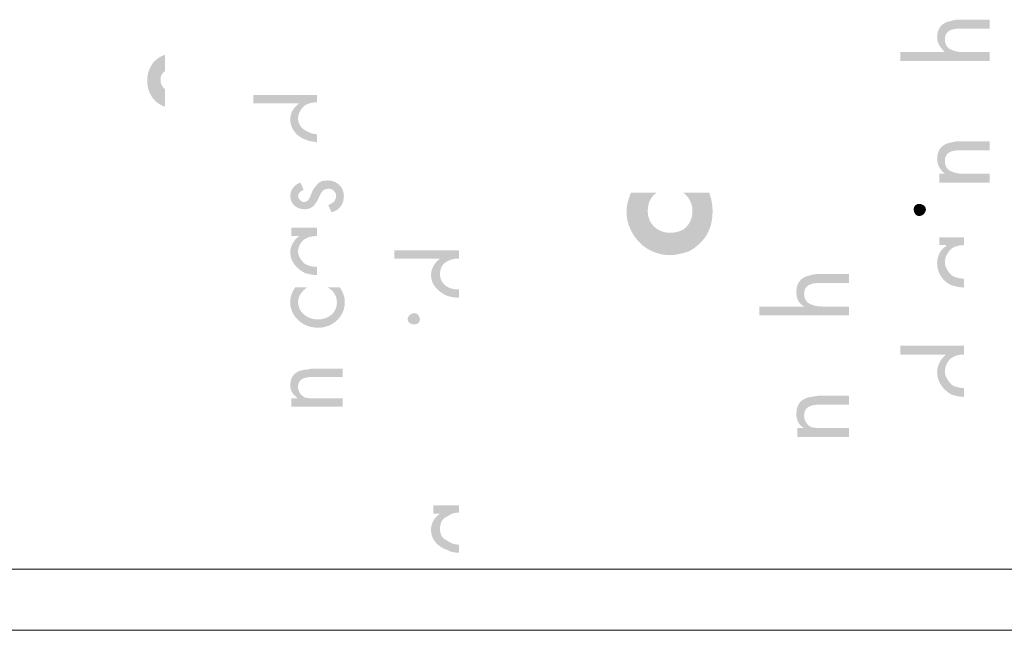
# Model space of a CAD drawing. Units: inches. Extents: x -49 to 171, y 223 to 341.
# Drawn here: x 118 to 125, y 307 to 312 of the extents above; entities that cross this region are included whole.
import ezdxf

# ---------------------------------------------------------------- set-up
doc = ezdxf.new("R2010")
doc.units = ezdxf.units.IN
doc.header["$MEASUREMENT"] = 0
doc.layers.add('Layer 1', color=7, linetype='Continuous')

msp = doc.modelspace()

# ---------------------------------------------------------------- hatches: boundary and pattern name
at = {"layer": 'Layer 1'}
h = msp.add_hatch(color=250, dxfattribs=at)
edge = h.paths.add_edge_path()
edge.add_spline(control_points=[(124.9573, 311.5866), (124.933, 311.5785), (124.9079, 311.5619), (124.9079, 311.5125), (124.9079, 311.4716), (124.933, 311.4469), (124.9573, 311.4388), (124.9905, 311.4222), (125.0229, 311.4222), (125.048, 311.4222), (125.048, 311.4222), (125.0642, 311.4222), (125.0642, 311.4222), (125.0642, 311.4222), (125.2367, 311.4222), (125.2367, 311.4222), (125.2367, 311.4222), (125.2367, 311.3566), (125.2367, 311.3566), (125.2367, 311.3566), (125.048, 311.3566), (125.048, 311.3566), (125.048, 311.3566), (124.9573, 311.3566), (124.9573, 311.3566), (124.9573, 311.3566), (124.5795, 311.3566), (124.5795, 311.3566), (124.5795, 311.3566), (124.5795, 311.4222), (124.5795, 311.4222), (124.5795, 311.4222), (124.9079, 311.4222), (124.9079, 311.4222), (124.8751, 311.455), (124.8508, 311.4882), (124.8508, 311.5291), (124.8508, 311.6113), (124.8998, 311.6441), (124.9573, 311.6522), (124.982, 311.6607), (124.9986, 311.6607), (125.0148, 311.6607), (125.0148, 311.6607), (125.048, 311.6607), (125.048, 311.6607), (125.048, 311.6607), (125.2367, 311.6607), (125.2367, 311.6607), (125.2367, 311.6607), (125.2367, 311.5947), (125.2367, 311.5947), (125.2367, 311.5947), (125.048, 311.5947), (125.048, 311.5947), (125.048, 311.5947), (125.0229, 311.5947), (125.0229, 311.5947), (125.0064, 311.5947), (124.982, 311.5947), (124.9573, 311.5866)], knot_values=[0, 0, 0, 0, 0.352778, 0.352778, 0.352778, 0.705556, 0.705556, 0.705556, 1.058333, 1.058333, 1.058333, 1.411111, 1.411111, 1.411111, 1.763889, 1.763889, 1.763889, 2.116667, 2.116667, 2.116667, 2.469444, 2.469444, 2.469444, 2.822222, 2.822222, 2.822222, 3.175, 3.175, 3.175, 3.527778, 3.527778, 3.527778, 3.880556, 3.880556, 3.880556, 4.233333, 4.233333, 4.233333, 4.586111, 4.586111, 4.586111, 4.938889, 4.938889, 4.938889, 5.291667, 5.291667, 5.291667, 5.644444, 5.644444, 5.644444, 5.997222, 5.997222, 5.997222, 6.35, 6.35, 6.35, 6.702778, 6.702778, 6.702778, 7.055556, 7.055556, 7.055556, 7.055556], degree=3, periodic=0)
edge.add_line((124.9573, 311.5866), (124.9573, 311.5866))
h = msp.add_hatch(color=250, dxfattribs=at)
edge = h.paths.add_edge_path()
edge.add_spline(control_points=[(119.1455, 311.2483), (119.1416, 311.2384), (119.1416, 311.231), (119.1416, 311.219), (119.1416, 311.207), (119.1416, 311.195), (119.1455, 311.1869), (119.1469, 311.1844), (119.148, 311.1826), (119.1497, 311.1812), (119.1547, 311.1678), (119.1624, 311.1569), (119.1744, 311.1488), (119.1744, 311.1488), (119.1744, 311.0186), (119.1744, 311.0186), (119.1663, 311.0221), (119.1578, 311.026), (119.1497, 311.0299), (119.1497, 311.0299), (119.1455, 311.0316), (119.1455, 311.0316), (119.0823, 311.0627), (119.0428, 311.1297), (119.0428, 311.2116), (119.0428, 311.293), (119.0823, 311.3601), (119.1455, 311.3911), (119.1455, 311.3911), (119.1497, 311.3929), (119.1497, 311.3929), (119.1578, 311.3968), (119.1663, 311.3999), (119.1744, 311.4028), (119.1744, 311.4028), (119.1744, 311.2818), (119.1744, 311.2818), (119.1624, 311.2747), (119.1547, 311.2655), (119.1497, 311.2567), (119.148, 311.2535), (119.1469, 311.2507), (119.1455, 311.2483)], knot_values=[0, 0, 0, 0, 0.352778, 0.352778, 0.352778, 0.705556, 0.705556, 0.705556, 1.058333, 1.058333, 1.058333, 1.411111, 1.411111, 1.411111, 1.763889, 1.763889, 1.763889, 2.116667, 2.116667, 2.116667, 2.469444, 2.469444, 2.469444, 2.822222, 2.822222, 2.822222, 3.175, 3.175, 3.175, 3.527778, 3.527778, 3.527778, 3.880556, 3.880556, 3.880556, 4.233333, 4.233333, 4.233333, 4.586111, 4.586111, 4.586111, 4.938889, 4.938889, 4.938889, 4.938889], degree=3, periodic=0)
edge.add_line((119.1455, 311.2483), (119.1455, 311.2483))
h = msp.add_hatch(color=250, dxfattribs=at)
edge = h.paths.add_edge_path()
edge.add_spline(control_points=[(120.2012, 311.0297), (120.1765, 311.0071), (120.1518, 310.9768), (120.1518, 310.9313), (120.1518, 310.8936), (120.1765, 310.8632), (120.2012, 310.848), (120.2259, 310.8329), (120.2587, 310.8177), (120.2918, 310.8177), (120.2918, 310.8177), (120.2918, 310.7574), (120.2918, 310.7574), (120.2587, 310.7648), (120.2343, 310.7648), (120.2012, 310.78), (120.1437, 310.8025), (120.0946, 310.8558), (120.0946, 310.9239), (120.0946, 310.9768), (120.119, 311.0146), (120.1603, 311.0449), (120.1603, 311.0449), (119.8234, 311.0449), (119.8234, 311.0449), (119.8234, 311.0449), (119.8234, 311.1056), (119.8234, 311.1056), (119.8234, 311.1056), (120.2012, 311.1056), (120.2012, 311.1056), (120.2012, 311.1056), (120.2918, 311.1056), (120.2918, 311.1056), (120.2918, 311.1056), (120.2918, 311.0523), (120.2918, 311.0523), (120.2587, 311.0523), (120.2259, 311.0449), (120.2012, 311.0297)], knot_values=[0, 0, 0, 0, 0.352778, 0.352778, 0.352778, 0.705556, 0.705556, 0.705556, 1.058333, 1.058333, 1.058333, 1.411111, 1.411111, 1.411111, 1.763889, 1.763889, 1.763889, 2.116667, 2.116667, 2.116667, 2.469444, 2.469444, 2.469444, 2.822222, 2.822222, 2.822222, 3.175, 3.175, 3.175, 3.527778, 3.527778, 3.527778, 3.880556, 3.880556, 3.880556, 4.233333, 4.233333, 4.233333, 4.586111, 4.586111, 4.586111, 4.586111], degree=3, periodic=0)
edge.add_line((120.2012, 311.0297), (120.2012, 311.0297))
h = msp.add_hatch(color=250, dxfattribs=at)
edge = h.paths.add_edge_path()
edge.add_spline(control_points=[(124.9573, 310.6913), (124.933, 310.6831), (124.9079, 310.6666), (124.9079, 310.6172), (124.9079, 310.5762), (124.933, 310.5515), (124.9573, 310.5434), (124.9905, 310.5269), (125.0229, 310.5269), (125.048, 310.5269), (125.048, 310.5269), (125.0642, 310.5269), (125.0642, 310.5269), (125.0642, 310.5269), (125.2367, 310.5269), (125.2367, 310.5269), (125.2367, 310.5269), (125.2367, 310.4612), (125.2367, 310.4612), (125.2367, 310.4612), (125.048, 310.4612), (125.048, 310.4612), (125.048, 310.4612), (124.9573, 310.4612), (124.9573, 310.4612), (124.9573, 310.4612), (124.867, 310.4612), (124.867, 310.4612), (124.867, 310.4612), (124.867, 310.5269), (124.867, 310.5269), (124.867, 310.5269), (124.9079, 310.5269), (124.9079, 310.5269), (124.8751, 310.5515), (124.8508, 310.5928), (124.8508, 310.6337), (124.8508, 310.7159), (124.8998, 310.7488), (124.9573, 310.7569), (124.982, 310.7653), (124.9986, 310.7653), (125.0148, 310.7653), (125.0148, 310.7653), (125.048, 310.7653), (125.048, 310.7653), (125.048, 310.7653), (125.2367, 310.7653), (125.2367, 310.7653), (125.2367, 310.7653), (125.2367, 310.6994), (125.2367, 310.6994), (125.2367, 310.6994), (125.048, 310.6994), (125.048, 310.6994), (125.048, 310.6994), (125.0229, 310.6994), (125.0229, 310.6994), (125.0064, 310.6994), (124.982, 310.6994), (124.9573, 310.6913)], knot_values=[0, 0, 0, 0, 0.352778, 0.352778, 0.352778, 0.705556, 0.705556, 0.705556, 1.058333, 1.058333, 1.058333, 1.411111, 1.411111, 1.411111, 1.763889, 1.763889, 1.763889, 2.116667, 2.116667, 2.116667, 2.469444, 2.469444, 2.469444, 2.822222, 2.822222, 2.822222, 3.175, 3.175, 3.175, 3.527778, 3.527778, 3.527778, 3.880556, 3.880556, 3.880556, 4.233333, 4.233333, 4.233333, 4.586111, 4.586111, 4.586111, 4.938889, 4.938889, 4.938889, 5.291667, 5.291667, 5.291667, 5.644444, 5.644444, 5.644444, 5.997222, 5.997222, 5.997222, 6.35, 6.35, 6.35, 6.702778, 6.702778, 6.702778, 7.055556, 7.055556, 7.055556, 7.055556], degree=3, periodic=0)
edge.add_line((124.9573, 310.6913), (124.9573, 310.6913))
h = msp.add_hatch(color=250, dxfattribs=at)
edge = h.paths.add_edge_path()
edge.add_spline(control_points=[(120.2012, 310.2652), (120.1356, 310.2652), (120.0946, 310.3107), (120.0946, 310.3636), (120.0946, 310.4091), (120.1271, 310.4469), (120.1684, 310.462), (120.1684, 310.462), (120.1931, 310.4091), (120.1931, 310.4091), (120.1765, 310.4014), (120.1518, 310.3862), (120.1518, 310.3636), (120.1518, 310.3411), (120.1765, 310.3181), (120.1931, 310.3181), (120.1931, 310.3181), (120.2012, 310.3181), (120.2012, 310.3181), (120.2343, 310.3259), (120.2421, 310.3636), (120.2587, 310.4014), (120.2668, 310.4165), (120.2834, 310.4395), (120.2918, 310.4469), (120.3077, 310.4695), (120.3328, 310.4772), (120.3737, 310.4772), (120.4393, 310.4772), (120.4887, 310.4243), (120.4887, 310.3636), (120.4887, 310.3029), (120.4559, 310.2578), (120.3984, 310.2426), (120.3984, 310.2426), (120.3737, 310.2955), (120.3737, 310.2955), (120.4065, 310.3107), (120.4312, 310.3259), (120.4312, 310.3636), (120.4312, 310.394), (120.4065, 310.4165), (120.3737, 310.4165), (120.3243, 310.4165), (120.3162, 310.371), (120.2918, 310.3259), (120.2753, 310.2955), (120.2502, 310.2652), (120.2012, 310.2652)], knot_values=[0, 0, 0, 0, 0.352778, 0.352778, 0.352778, 0.705556, 0.705556, 0.705556, 1.058333, 1.058333, 1.058333, 1.411111, 1.411111, 1.411111, 1.763889, 1.763889, 1.763889, 2.116667, 2.116667, 2.116667, 2.469444, 2.469444, 2.469444, 2.822222, 2.822222, 2.822222, 3.175, 3.175, 3.175, 3.527778, 3.527778, 3.527778, 3.880556, 3.880556, 3.880556, 4.233333, 4.233333, 4.233333, 4.586111, 4.586111, 4.586111, 4.938889, 4.938889, 4.938889, 5.291667, 5.291667, 5.291667, 5.644444, 5.644444, 5.644444, 5.644444], degree=3, periodic=0)
edge.add_line((120.2012, 310.2652), (120.2012, 310.2652))
h = msp.add_hatch(color=250, dxfattribs=at)
edge = h.paths.add_edge_path()
edge.add_spline(control_points=[(122.5999, 310.3873), (122.5999, 310.3873), (122.7886, 310.3873), (122.7886, 310.3873), (122.7396, 310.3545), (122.723, 310.3051), (122.723, 310.2476), (122.723, 310.1573), (122.7971, 310.0917), (122.8874, 310.0917), (122.9188, 310.0917), (122.9506, 310.0991), (122.982, 310.1143), (122.982, 310.1143), (122.9858, 310.1164), (122.9858, 310.1164), (123.0268, 310.1492), (123.0518, 310.1901), (123.0518, 310.2557), (123.0518, 310.3051), (123.0268, 310.3545), (122.9858, 310.3873), (122.9858, 310.3873), (123.1749, 310.3873), (123.1749, 310.3873), (123.1915, 310.3379), (123.1996, 310.297), (123.1996, 310.2476), (123.1996, 310.1654), (123.1749, 310.0832), (123.1174, 310.0257), (123.0761, 309.9848), (123.0352, 309.952), (122.9858, 309.9439), (122.9858, 309.9439), (122.982, 309.9428), (122.982, 309.9428), (122.9506, 309.9347), (122.9188, 309.9273), (122.8874, 309.9273), (122.8052, 309.9273), (122.723, 309.9601), (122.6655, 310.0176), (122.608, 310.0751), (122.5667, 310.1573), (122.5667, 310.2476), (122.5667, 310.297), (122.5833, 310.3464), (122.5999, 310.3873)], knot_values=[0, 0, 0, 0, 0.352778, 0.352778, 0.352778, 0.705556, 0.705556, 0.705556, 1.058333, 1.058333, 1.058333, 1.411111, 1.411111, 1.411111, 1.763889, 1.763889, 1.763889, 2.116667, 2.116667, 2.116667, 2.469444, 2.469444, 2.469444, 2.822222, 2.822222, 2.822222, 3.175, 3.175, 3.175, 3.527778, 3.527778, 3.527778, 3.880556, 3.880556, 3.880556, 4.233333, 4.233333, 4.233333, 4.586111, 4.586111, 4.586111, 4.938889, 4.938889, 4.938889, 5.291667, 5.291667, 5.291667, 5.644444, 5.644444, 5.644444, 5.644444], degree=3, periodic=0)
edge.add_line((122.5999, 310.3873), (122.5999, 310.3873))
h = msp.add_hatch(color=250, dxfattribs=at)
edge = h.paths.add_edge_path()
edge.add_spline(control_points=[(124.6783, 310.2641), (124.6783, 310.2641), (124.6783, 310.2641), (124.6783, 310.2641), (124.6783, 310.2394), (124.6945, 310.2147), (124.7192, 310.2147), (124.7439, 310.2147), (124.7686, 310.2394), (124.7686, 310.2641), (124.7686, 310.2888), (124.7439, 310.305), (124.7192, 310.305), (124.6945, 310.305), (124.6783, 310.2888), (124.6783, 310.2641)], knot_values=[0, 0, 0, 0, 0.352778, 0.352778, 0.352778, 0.705556, 0.705556, 0.705556, 1.058333, 1.058333, 1.058333, 1.411111, 1.411111, 1.411111, 1.763889, 1.763889, 1.763889, 1.763889], degree=3, periodic=0)
edge.add_line((124.6783, 310.2641), (124.6783, 310.2641))
h = msp.add_hatch(color=250, dxfattribs=at)
edge = h.paths.add_edge_path()
edge.add_spline(control_points=[(120.2012, 310.0457), (120.1765, 310.0305), (120.1518, 309.9928), (120.1518, 309.9547), (120.1518, 309.9169), (120.1765, 309.8866), (120.2012, 309.864), (120.2259, 309.8488), (120.2587, 309.8414), (120.2918, 309.8414), (120.2918, 309.8414), (120.2918, 309.7808), (120.2918, 309.7808), (120.2587, 309.7808), (120.2343, 309.7882), (120.2012, 309.7959), (120.1437, 309.8263), (120.0946, 309.8792), (120.0946, 309.9473), (120.0946, 309.9928), (120.119, 310.0379), (120.1603, 310.0683), (120.1603, 310.0683), (120.1028, 310.0683), (120.1028, 310.0683), (120.1028, 310.0683), (120.1028, 310.129), (120.1028, 310.129), (120.1028, 310.129), (120.2012, 310.129), (120.2012, 310.129), (120.2012, 310.129), (120.2918, 310.129), (120.2918, 310.129), (120.2918, 310.129), (120.2918, 310.0683), (120.2918, 310.0683), (120.2587, 310.0683), (120.2259, 310.0609), (120.2012, 310.0457)], knot_values=[0, 0, 0, 0, 0.352778, 0.352778, 0.352778, 0.705556, 0.705556, 0.705556, 1.058333, 1.058333, 1.058333, 1.411111, 1.411111, 1.411111, 1.763889, 1.763889, 1.763889, 2.116667, 2.116667, 2.116667, 2.469444, 2.469444, 2.469444, 2.822222, 2.822222, 2.822222, 3.175, 3.175, 3.175, 3.527778, 3.527778, 3.527778, 3.880556, 3.880556, 3.880556, 4.233333, 4.233333, 4.233333, 4.586111, 4.586111, 4.586111, 4.586111], degree=3, periodic=0)
edge.add_line((120.2012, 310.0457), (120.2012, 310.0457))
h = msp.add_hatch(color=250, dxfattribs=at)
edge = h.paths.add_edge_path()
edge.add_spline(control_points=[(124.9573, 309.9766), (124.933, 309.9519), (124.9079, 309.919), (124.9079, 309.8781), (124.9079, 309.8368), (124.933, 309.804), (124.9573, 309.7793), (124.982, 309.7631), (125.0148, 309.7547), (125.048, 309.7547), (125.048, 309.7547), (125.048, 309.689), (125.048, 309.689), (125.0148, 309.689), (124.9905, 309.6972), (124.9573, 309.7056), (124.8998, 309.7303), (124.8508, 309.7878), (124.8508, 309.8697), (124.8508, 309.919), (124.8751, 309.9684), (124.9164, 309.9931), (124.9164, 309.9931), (124.9164, 310.0012), (124.9164, 310.0012), (124.9164, 310.0012), (124.867, 310.0012), (124.867, 310.0012), (124.867, 310.0012), (124.867, 310.0587), (124.867, 310.0587), (124.867, 310.0587), (124.9573, 310.0587), (124.9573, 310.0587), (124.9573, 310.0587), (125.048, 310.0587), (125.048, 310.0587), (125.048, 310.0587), (125.048, 310.0012), (125.048, 310.0012), (125.0148, 310.0012), (124.982, 309.9931), (124.9573, 309.9766)], knot_values=[0, 0, 0, 0, 0.352778, 0.352778, 0.352778, 0.705556, 0.705556, 0.705556, 1.058333, 1.058333, 1.058333, 1.411111, 1.411111, 1.411111, 1.763889, 1.763889, 1.763889, 2.116667, 2.116667, 2.116667, 2.469444, 2.469444, 2.469444, 2.822222, 2.822222, 2.822222, 3.175, 3.175, 3.175, 3.527778, 3.527778, 3.527778, 3.880556, 3.880556, 3.880556, 4.233333, 4.233333, 4.233333, 4.586111, 4.586111, 4.586111, 4.938889, 4.938889, 4.938889, 4.938889], degree=3, periodic=0)
edge.add_line((124.9573, 309.9766), (124.9573, 309.9766))
h = msp.add_hatch(color=250, dxfattribs=at)
edge = h.paths.add_edge_path()
edge.add_spline(control_points=[(121.2445, 309.8792), (121.2113, 309.864), (121.1955, 309.8262), (121.1955, 309.7885), (121.1955, 309.7504), (121.2113, 309.7201), (121.2445, 309.6975), (121.2688, 309.6823), (121.2935, 309.6749), (121.3267, 309.6749), (121.3267, 309.6749), (121.3348, 309.6749), (121.3348, 309.6749), (121.3348, 309.6749), (121.3352, 309.6749), (121.3352, 309.6749), (121.3352, 309.6749), (121.3352, 309.6142), (121.3352, 309.6142), (121.3352, 309.6142), (121.3348, 309.6142), (121.3348, 309.6142), (121.302, 309.6142), (121.2688, 309.6216), (121.2445, 309.6294), (121.1789, 309.6597), (121.1295, 309.7126), (121.1295, 309.7807), (121.1295, 309.8262), (121.1538, 309.8717), (121.1955, 309.9017), (121.1955, 309.9017), (120.8585, 309.9017), (120.8585, 309.9017), (120.8585, 309.9017), (120.8585, 309.9624), (120.8585, 309.9624), (120.8585, 309.9624), (121.2445, 309.9624), (121.2445, 309.9624), (121.2445, 309.9624), (121.3348, 309.9624), (121.3348, 309.9624), (121.3348, 309.9624), (121.3352, 309.9624), (121.3352, 309.9624), (121.3352, 309.9624), (121.3352, 309.9017), (121.3352, 309.9017), (121.3352, 309.9017), (121.3348, 309.9017), (121.3348, 309.9017), (121.3348, 309.9017), (121.3267, 309.9017), (121.3267, 309.9017), (121.2935, 309.9017), (121.2688, 309.8943), (121.2445, 309.8792)], knot_values=[0, 0, 0, 0, 0.352778, 0.352778, 0.352778, 0.705556, 0.705556, 0.705556, 1.058333, 1.058333, 1.058333, 1.411111, 1.411111, 1.411111, 1.763889, 1.763889, 1.763889, 2.116667, 2.116667, 2.116667, 2.469444, 2.469444, 2.469444, 2.822222, 2.822222, 2.822222, 3.175, 3.175, 3.175, 3.527778, 3.527778, 3.527778, 3.880556, 3.880556, 3.880556, 4.233333, 4.233333, 4.233333, 4.586111, 4.586111, 4.586111, 4.938889, 4.938889, 4.938889, 5.291667, 5.291667, 5.291667, 5.644444, 5.644444, 5.644444, 5.997222, 5.997222, 5.997222, 6.35, 6.35, 6.35, 6.702778, 6.702778, 6.702778, 6.702778], degree=3, periodic=0)
edge.add_line((121.2445, 309.8792), (121.2445, 309.8792))
h = msp.add_hatch(color=250, dxfattribs=at)
edge = h.paths.add_edge_path()
edge.add_spline(control_points=[(123.9223, 309.7137), (123.8979, 309.7056), (123.8729, 309.689), (123.8729, 309.6397), (123.8729, 309.5987), (123.8979, 309.574), (123.9223, 309.5659), (123.9523, 309.5508), (123.9826, 309.5497), (124.0129, 309.5493), (124.0129, 309.5493), (124.0211, 309.5493), (124.0211, 309.5493), (124.0211, 309.5493), (124.2017, 309.5493), (124.2017, 309.5493), (124.2017, 309.5493), (124.2017, 309.4837), (124.2017, 309.4837), (124.2017, 309.4837), (124.0129, 309.4837), (124.0129, 309.4837), (124.0129, 309.4837), (123.9223, 309.4837), (123.9223, 309.4837), (123.9223, 309.4837), (123.5445, 309.4837), (123.5445, 309.4837), (123.5445, 309.4837), (123.5445, 309.5493), (123.5445, 309.5493), (123.5445, 309.5493), (123.8729, 309.5493), (123.8729, 309.5493), (123.832, 309.574), (123.8158, 309.6068), (123.8158, 309.6562), (123.8158, 309.7384), (123.8648, 309.7712), (123.9223, 309.7793), (123.9389, 309.7878), (123.9554, 309.7878), (123.9798, 309.7878), (123.9798, 309.7878), (124.0129, 309.7878), (124.0129, 309.7878), (124.0129, 309.7878), (124.2017, 309.7878), (124.2017, 309.7878), (124.2017, 309.7878), (124.2017, 309.7218), (124.2017, 309.7218), (124.2017, 309.7218), (124.0129, 309.7218), (124.0129, 309.7218), (124.0129, 309.7218), (123.9879, 309.7218), (123.9879, 309.7218), (123.9636, 309.7218), (123.9389, 309.7218), (123.9223, 309.7137)], knot_values=[0, 0, 0, 0, 0.352778, 0.352778, 0.352778, 0.705556, 0.705556, 0.705556, 1.058333, 1.058333, 1.058333, 1.411111, 1.411111, 1.411111, 1.763889, 1.763889, 1.763889, 2.116667, 2.116667, 2.116667, 2.469444, 2.469444, 2.469444, 2.822222, 2.822222, 2.822222, 3.175, 3.175, 3.175, 3.527778, 3.527778, 3.527778, 3.880556, 3.880556, 3.880556, 4.233333, 4.233333, 4.233333, 4.586111, 4.586111, 4.586111, 4.938889, 4.938889, 4.938889, 5.291667, 5.291667, 5.291667, 5.644444, 5.644444, 5.644444, 5.997222, 5.997222, 5.997222, 6.35, 6.35, 6.35, 6.702778, 6.702778, 6.702778, 7.055556, 7.055556, 7.055556, 7.055556], degree=3, periodic=0)
edge.add_line((123.9223, 309.7137), (123.9223, 309.7137))
h = msp.add_hatch(color=250, dxfattribs=at)
edge = h.paths.add_edge_path()
edge.add_spline(control_points=[(120.4072, 309.4237), (120.3762, 309.4042), (120.3388, 309.3933), (120.2982, 309.3933), (120.2562, 309.3933), (120.2181, 309.4046), (120.1864, 309.4237), (120.1296, 309.4579), (120.0936, 309.5171), (120.0936, 309.582), (120.0936, 309.5887), (120.094, 309.5955), (120.0947, 309.6018), (120.0986, 309.6335), (120.1116, 309.6618), (120.13, 309.6896), (120.13, 309.6896), (120.2178, 309.6896), (120.2178, 309.6896), (120.1864, 309.6667), (120.1606, 309.6388), (120.1539, 309.6018), (120.1525, 309.5955), (120.1518, 309.5887), (120.1518, 309.582), (120.1518, 309.508), (120.2178, 309.454), (120.2982, 309.454), (120.3712, 309.454), (120.4372, 309.5013), (120.4372, 309.5753), (120.4372, 309.5845), (120.4365, 309.5933), (120.4351, 309.6018), (120.4287, 309.6406), (120.4076, 309.6674), (120.3712, 309.6896), (120.3712, 309.6896), (120.4591, 309.6896), (120.4591, 309.6896), (120.4774, 309.6618), (120.4905, 309.6335), (120.4944, 309.6018), (120.4951, 309.5955), (120.4954, 309.5887), (120.4954, 309.582), (120.4954, 309.514), (120.4605, 309.4568), (120.4072, 309.4237)], knot_values=[0, 0, 0, 0, 0.352778, 0.352778, 0.352778, 0.705556, 0.705556, 0.705556, 1.058333, 1.058333, 1.058333, 1.411111, 1.411111, 1.411111, 1.763889, 1.763889, 1.763889, 2.116667, 2.116667, 2.116667, 2.469444, 2.469444, 2.469444, 2.822222, 2.822222, 2.822222, 3.175, 3.175, 3.175, 3.527778, 3.527778, 3.527778, 3.880556, 3.880556, 3.880556, 4.233333, 4.233333, 4.233333, 4.586111, 4.586111, 4.586111, 4.938889, 4.938889, 4.938889, 5.291667, 5.291667, 5.291667, 5.644444, 5.644444, 5.644444, 5.644444], degree=3, periodic=0)
edge.add_line((120.4072, 309.4237), (120.4072, 309.4237))
h = msp.add_hatch(color=250, dxfattribs=at)
edge = h.paths.add_edge_path()
edge.add_spline(control_points=[(120.9568, 309.4553), (120.9568, 309.4553), (120.9568, 309.4553), (120.9568, 309.4553), (120.9568, 309.4327), (120.9815, 309.4175), (121.0059, 309.4175), (121.0309, 309.4175), (121.0475, 309.4327), (121.0475, 309.4553), (121.0475, 309.4778), (121.0309, 309.5008), (121.0059, 309.5008), (120.9815, 309.5008), (120.9568, 309.4778), (120.9568, 309.4553)], knot_values=[0, 0, 0, 0, 0.352778, 0.352778, 0.352778, 0.705556, 0.705556, 0.705556, 1.058333, 1.058333, 1.058333, 1.411111, 1.411111, 1.411111, 1.763889, 1.763889, 1.763889, 1.763889], degree=3, periodic=0)
edge.add_line((120.9568, 309.4553), (120.9568, 309.4553))
h = msp.add_hatch(color=250, dxfattribs=at)
edge = h.paths.add_edge_path()
edge.add_spline(control_points=[(124.9573, 309.1716), (124.933, 309.155), (124.9079, 309.1141), (124.9079, 309.0728), (124.9079, 309.0319), (124.933, 308.9991), (124.9573, 308.9744), (124.982, 308.9578), (125.0148, 308.9497), (125.048, 308.9497), (125.048, 308.9497), (125.048, 308.8841), (125.048, 308.8841), (125.0148, 308.8841), (124.9905, 308.8922), (124.9573, 308.9003), (124.8998, 308.9335), (124.8508, 308.991), (124.8508, 309.0647), (124.8508, 309.1141), (124.8751, 309.1635), (124.9164, 309.196), (124.9164, 309.196), (124.5795, 309.196), (124.5795, 309.196), (124.5795, 309.196), (124.5795, 309.2619), (124.5795, 309.2619), (124.5795, 309.2619), (124.9573, 309.2619), (124.9573, 309.2619), (124.9573, 309.2619), (125.048, 309.2619), (125.048, 309.2619), (125.048, 309.2619), (125.048, 309.196), (125.048, 309.196), (125.0148, 309.196), (124.982, 309.1882), (124.9573, 309.1716)], knot_values=[0, 0, 0, 0, 0.352778, 0.352778, 0.352778, 0.705556, 0.705556, 0.705556, 1.058333, 1.058333, 1.058333, 1.411111, 1.411111, 1.411111, 1.763889, 1.763889, 1.763889, 2.116667, 2.116667, 2.116667, 2.469444, 2.469444, 2.469444, 2.822222, 2.822222, 2.822222, 3.175, 3.175, 3.175, 3.527778, 3.527778, 3.527778, 3.880556, 3.880556, 3.880556, 4.233333, 4.233333, 4.233333, 4.586111, 4.586111, 4.586111, 4.586111], degree=3, periodic=0)
edge.add_line((124.9573, 309.1716), (124.9573, 309.1716))
h = msp.add_hatch(color=250, dxfattribs=at)
edge = h.paths.add_edge_path()
edge.add_spline(control_points=[(120.2012, 309.0237), (120.1765, 309.0162), (120.1518, 309.0011), (120.1518, 308.9556), (120.1518, 308.9178), (120.1765, 308.8949), (120.2012, 308.8797), (120.2343, 308.8727), (120.2668, 308.8727), (120.2918, 308.8727), (120.2918, 308.8727), (120.3, 308.8727), (120.3, 308.8727), (120.3, 308.8727), (120.4806, 308.8727), (120.4806, 308.8727), (120.4806, 308.8727), (120.4806, 308.812), (120.4806, 308.812), (120.4806, 308.812), (120.2918, 308.812), (120.2918, 308.812), (120.2918, 308.812), (120.2012, 308.812), (120.2012, 308.812), (120.2012, 308.812), (120.1028, 308.812), (120.1028, 308.812), (120.1028, 308.812), (120.1028, 308.8727), (120.1028, 308.8727), (120.1028, 308.8727), (120.1518, 308.8727), (120.1518, 308.8727), (120.119, 308.8949), (120.0946, 308.9252), (120.0946, 308.9711), (120.0946, 309.0466), (120.1437, 309.0766), (120.2012, 309.0843), (120.2178, 309.0843), (120.2421, 309.0918), (120.2587, 309.0918), (120.2587, 309.0918), (120.2918, 309.0918), (120.2918, 309.0918), (120.2918, 309.0918), (120.4806, 309.0918), (120.4806, 309.0918), (120.4806, 309.0918), (120.4806, 309.0314), (120.4806, 309.0314), (120.4806, 309.0314), (120.2918, 309.0314), (120.2918, 309.0314), (120.2918, 309.0314), (120.2668, 309.0314), (120.2668, 309.0314), (120.2421, 309.0314), (120.2259, 309.0314), (120.2012, 309.0237)], knot_values=[0, 0, 0, 0, 0.352778, 0.352778, 0.352778, 0.705556, 0.705556, 0.705556, 1.058333, 1.058333, 1.058333, 1.411111, 1.411111, 1.411111, 1.763889, 1.763889, 1.763889, 2.116667, 2.116667, 2.116667, 2.469444, 2.469444, 2.469444, 2.822222, 2.822222, 2.822222, 3.175, 3.175, 3.175, 3.527778, 3.527778, 3.527778, 3.880556, 3.880556, 3.880556, 4.233333, 4.233333, 4.233333, 4.586111, 4.586111, 4.586111, 4.938889, 4.938889, 4.938889, 5.291667, 5.291667, 5.291667, 5.644444, 5.644444, 5.644444, 5.997222, 5.997222, 5.997222, 6.35, 6.35, 6.35, 6.702778, 6.702778, 6.702778, 7.055556, 7.055556, 7.055556, 7.055556], degree=3, periodic=0)
edge.add_line((120.2012, 309.0237), (120.2012, 309.0237))
h = msp.add_hatch(color=250, dxfattribs=at)
edge = h.paths.add_edge_path()
edge.add_spline(control_points=[(123.9223, 308.8182), (123.8979, 308.8101), (123.8729, 308.7939), (123.8729, 308.7442), (123.8729, 308.7032), (123.8979, 308.6785), (123.9223, 308.6623), (123.9523, 308.6545), (123.9826, 308.6542), (124.0129, 308.6542), (124.0129, 308.6542), (124.0211, 308.6542), (124.0211, 308.6542), (124.0211, 308.6542), (124.2017, 308.6542), (124.2017, 308.6542), (124.2017, 308.6542), (124.2017, 308.5882), (124.2017, 308.5882), (124.2017, 308.5882), (124.0129, 308.5882), (124.0129, 308.5882), (124.0129, 308.5882), (123.9223, 308.5882), (123.9223, 308.5882), (123.9223, 308.5882), (123.8239, 308.5882), (123.8239, 308.5882), (123.8239, 308.5882), (123.8239, 308.6542), (123.8239, 308.6542), (123.8239, 308.6542), (123.8729, 308.6542), (123.8729, 308.6542), (123.832, 308.6785), (123.8158, 308.7117), (123.8158, 308.7607), (123.8158, 308.8429), (123.8648, 308.8757), (123.9223, 308.8839), (123.9389, 308.8839), (123.9554, 308.8923), (123.9798, 308.8923), (123.9798, 308.8923), (124.0129, 308.8923), (124.0129, 308.8923), (124.0129, 308.8923), (124.2017, 308.8923), (124.2017, 308.8923), (124.2017, 308.8923), (124.2017, 308.8263), (124.2017, 308.8263), (124.2017, 308.8263), (124.0129, 308.8263), (124.0129, 308.8263), (124.0129, 308.8263), (123.9879, 308.8263), (123.9879, 308.8263), (123.9636, 308.8263), (123.9389, 308.8263), (123.9223, 308.8182)], knot_values=[0, 0, 0, 0, 0.352778, 0.352778, 0.352778, 0.705556, 0.705556, 0.705556, 1.058333, 1.058333, 1.058333, 1.411111, 1.411111, 1.411111, 1.763889, 1.763889, 1.763889, 2.116667, 2.116667, 2.116667, 2.469444, 2.469444, 2.469444, 2.822222, 2.822222, 2.822222, 3.175, 3.175, 3.175, 3.527778, 3.527778, 3.527778, 3.880556, 3.880556, 3.880556, 4.233333, 4.233333, 4.233333, 4.586111, 4.586111, 4.586111, 4.938889, 4.938889, 4.938889, 5.291667, 5.291667, 5.291667, 5.644444, 5.644444, 5.644444, 5.997222, 5.997222, 5.997222, 6.35, 6.35, 6.35, 6.702778, 6.702778, 6.702778, 7.055556, 7.055556, 7.055556, 7.055556], degree=3, periodic=0)
edge.add_line((123.9223, 308.8182), (123.9223, 308.8182))
h = msp.add_hatch(color=250, dxfattribs=at)
edge = h.paths.add_edge_path()
edge.add_spline(control_points=[(121.2445, 308.002), (121.2113, 307.9868), (121.1955, 307.9564), (121.1955, 307.9113), (121.1955, 307.8732), (121.2113, 307.8429), (121.2445, 307.828), (121.2688, 307.8129), (121.2935, 307.7973), (121.3267, 307.7973), (121.3267, 307.7973), (121.3348, 307.7973), (121.3348, 307.7973), (121.3348, 307.7973), (121.3352, 307.7973), (121.3352, 307.7973), (121.3352, 307.7973), (121.3352, 307.737), (121.3352, 307.737), (121.3352, 307.737), (121.3348, 307.737), (121.3348, 307.737), (121.302, 307.737), (121.2688, 307.7444), (121.2445, 307.7596), (121.1789, 307.7822), (121.1295, 307.8354), (121.1295, 307.9035), (121.1295, 307.9564), (121.1538, 307.9942), (121.1955, 308.0245), (121.1955, 308.0245), (121.1457, 308.0245), (121.1457, 308.0245), (121.1457, 308.0245), (121.1457, 308.0852), (121.1457, 308.0852), (121.1457, 308.0852), (121.2445, 308.0852), (121.2445, 308.0852), (121.2445, 308.0852), (121.3348, 308.0852), (121.3348, 308.0852), (121.3348, 308.0852), (121.3352, 308.0852), (121.3352, 308.0852), (121.3352, 308.0852), (121.3352, 308.0323), (121.3352, 308.0323), (121.3352, 308.0323), (121.3348, 308.0323), (121.3348, 308.0323), (121.3348, 308.0323), (121.3267, 308.0323), (121.3267, 308.0323), (121.2935, 308.0323), (121.2688, 308.0168), (121.2445, 308.002)], knot_values=[0, 0, 0, 0, 0.352778, 0.352778, 0.352778, 0.705556, 0.705556, 0.705556, 1.058333, 1.058333, 1.058333, 1.411111, 1.411111, 1.411111, 1.763889, 1.763889, 1.763889, 2.116667, 2.116667, 2.116667, 2.469444, 2.469444, 2.469444, 2.822222, 2.822222, 2.822222, 3.175, 3.175, 3.175, 3.527778, 3.527778, 3.527778, 3.880556, 3.880556, 3.880556, 4.233333, 4.233333, 4.233333, 4.586111, 4.586111, 4.586111, 4.938889, 4.938889, 4.938889, 5.291667, 5.291667, 5.291667, 5.644444, 5.644444, 5.644444, 5.997222, 5.997222, 5.997222, 6.35, 6.35, 6.35, 6.702778, 6.702778, 6.702778, 6.702778], degree=3, periodic=0)
edge.add_line((121.2445, 308.002), (121.2445, 308.002))

# ---------------------------------------------------------------- linework, layer by layer
at = {"layer": 'Layer 1', "color": 7, "lineweight": 9}
for points in [[(21.5317, 307.6161), (149.7213, 307.6161)], [(22.0941, 307.166), (149.044, 307.166)], [(22.0941, 307.166), (149.044, 307.166)]]:
    msp.add_lwpolyline(points, dxfattribs=at)

doc.saveas('drawing.dxf')
